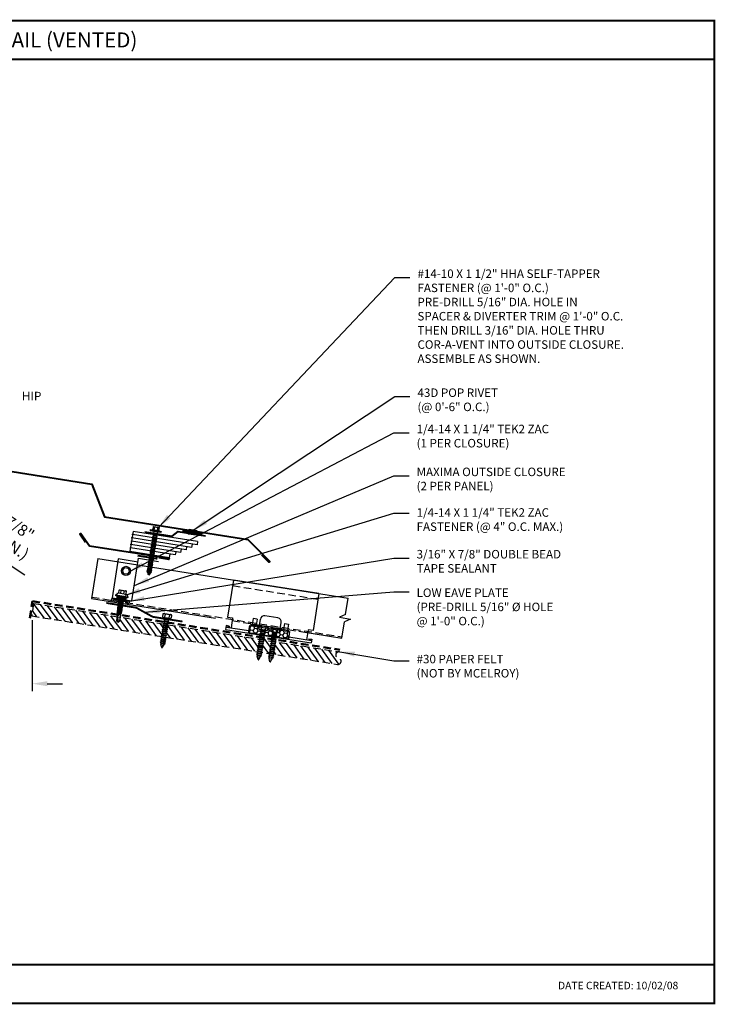
# Model space of a CAD drawing. Extents: x -88520 to 67, y -24736 to 9961.
# Drawn here: x 32 to 67, y 25 to 74 of the extents above; entities that cross this region are included whole.
import ezdxf
from ezdxf.enums import TextEntityAlignment as Align

# ---------------------------------------------------------------- set-up
doc = ezdxf.new("R2010")
doc.units = 0
doc.header["$LTSCALE"] = 1.5
doc.header["$MEASUREMENT"] = 0
doc.linetypes.add('CENTER', pattern=[2, 1.25, -0.25, 0.25, -0.25])
doc.linetypes.add('HIDDEN', pattern=[0.375, 0.25, -0.125])
doc.layers.get('0').update_dxf_attribs({"linetype": 'CONTINUOUS'})
doc.layers.get('Defpoints').update_dxf_attribs({"linetype": 'CONTINUOUS'})
for name, color, linetype in [('ACCESSORIES', 30, 'CONTINUOUS'), ('DIM', 2, 'CONTINUOUS'), ('FASTENER', 1, 'CONTINUOUS'), ('NOTBYMCELROY', 8, 'HIDDEN'), ('OBJ', 4, 'CONTINUOUS'), ('SHEETING', 5, 'CONTINUOUS'), ('TEXT BY MCELROY', 3, 'CONTINUOUS'), ('TEXT NOT BY MCELROY', 1, 'CONTINUOUS'), ('TRIM', 3, 'CONTINUOUS'), ('TXT', 2, 'CONTINUOUS'), ('WEB BOR', 6, 'CONTINUOUS')]:
    doc.layers.add(name, color=color, linetype=linetype)
doc.styles.add('KEENAN', font='ARIBLK.TTF')
doc.styles.add('ROMANT', font='ROMANT')
doc.styles.get("Standard").update_dxf_attribs({"font": 'romans'})
doc.dimstyles.new('MCELROY1$0', dxfattribs={"dimtxt": 0.0938, "dimasz": 0.125, "dimexe": 0.0625, "dimexo": 0.0625, "dimgap": 0.0625, "dimtad": 1, "dimdec": 4, "dimzin": 3, "dimdsep": 46, "dimlunit": 4, "dimtxsty": 'Standard', "dimcen": 0, "dimclrd": 2, "dimclre": 2, "dimclrt": 1, "dimadec": 0, "dimazin": 0, "dimtfac": 1, "dimtdec": 0, "dimtofl": 0, "dimtmove": 0, "dimatfit": 3, "dimfxl": 1, "dimfrac": 2, "dimtolj": 1, "dimtzin": 0, "dimarcsym": 0})
doc.dimstyles.new('MCELROY1$7', dxfattribs={"dimtxt": 0.0938, "dimasz": 0.125, "dimexe": 0.0625, "dimexo": 0.0625, "dimgap": 0.0625, "dimtad": 0, "dimtih": 1, "dimtoh": 1, "dimdec": 0, "dimzin": 3, "dimdsep": 46, "dimlunit": 4, "dimtxsty": 'Standard', "dimcen": 0, "dimclrd": 2, "dimclre": 2, "dimclrt": 1, "dimadec": 0, "dimazin": 0, "dimtfac": 1, "dimtdec": 0, "dimtofl": 0, "dimtmove": 0, "dimatfit": 3, "dimfxl": 1, "dimfrac": 2, "dimtolj": 1, "dimtzin": 0, "dimarcsym": 0})

# ---------------------------------------------------------------- blocks, each defined once
blk = doc.blocks.new('*D69')
at = {"layer": 'Defpoints', "color": 0}
for p in [(31.033, 44.711), (33.019, 44.711), (31.033, 41.187)]:
    blk.add_point(p, dxfattribs=at)
at = {"layer": 'DIM', "color": 2, "lineweight": -2}
for p, q in [((31.033, 44.336), (31.033, 40.812)), ((33.019, 44.336), (33.019, 40.812)), ((30.283, 41.187), (26.526, 41.187)), ((33.769, 41.187), (34.519, 41.187))]:
    blk.add_line(p, q, dxfattribs=at)
at = {"layer": 'DIM', "color": 2}
for points in [[(30.283, 41.312), (30.283, 41.062), (31.033, 41.187)], [(33.769, 41.312), (33.769, 41.062), (33.019, 41.187)]]:
    blk.add_solid(points, dxfattribs=at)
at = {"layer": 'DIM', "color": 1, "insert": (28.027, 42.513), "char_height": 0.5628, "attachment_point": 5}
blk.add_mtext('\\A1;2"\\P(MIN.)', dxfattribs=at)
blk = doc.blocks.new('*D70')
at = {"layer": 'Defpoints', "color": 0}
for p in [(27.448, 49.427), (28.907, 49.077), (28.622, 48.648)]:
    blk.add_point(p, dxfattribs=at)
at = {"layer": 'DIM', "color": 2, "lineweight": -2}
for p, q in [((27.108, 50.272), (26.484, 50.687)), ((27.656, 49.74), (27.941, 50.169)), ((28.83, 48.96), (29.115, 49.39)), ((29.532, 48.662), (32.657, 46.587))]:
    blk.add_line(p, q, dxfattribs=at)
at = {"layer": 'DIM', "color": 2}
for points in [[(27.178, 50.376), (27.039, 50.168), (27.733, 49.857)], [(29.601, 48.767), (29.463, 48.558), (28.907, 49.077)]]:
    blk.add_solid(points, dxfattribs=at)
at = {"layer": 'DIM', "color": 1, "insert": (32.141, 48.522), "char_height": 0.5628, "attachment_point": 5, "rotation": 326.4146}
blk.add_mtext('\\A1;7/8"\\P(MIN.)', dxfattribs=at)
blk = doc.blocks.new('Rivet')
at = {"layer": 'FASTENER'}
for p, q in [((-0.084, 0), (-0.084, -0.166)), ((0, -0.166), (0, 0))]:
    blk.add_line(p, q, dxfattribs=at)
at = {"layer": 'FASTENER', "linetype": 'Continuous'}
for points in [[(-0.25, 0.019, -0.418246), (-0.241, 0.028), (0.157, 0.028, -0.418246), (0.166, 0.019), (0.166, 0.009, -0.414214), (0.157, 0), (-0.241, 0, -0.414214), (-0.25, 0.009)], [(-0.25, -0.185, 0.418246), (-0.241, -0.194), (0.157, -0.194, 0.418246), (0.166, -0.185), (0.166, -0.175, 0.414214), (0.157, -0.166), (-0.241, -0.166, 0.414214), (-0.25, -0.175)]]:
    blk.add_lwpolyline(points, format="xyb", close=True, dxfattribs=at)
blk = doc.blocks.new('TEST')
at = {"layer": 'FASTENER', "linetype": 'Continuous'}
for p, q in [((0.309, 2.466), (-0.253, 2.466)), ((-0.253, 2.466), (-0.253, 2.435)), ((-0.16, 2.482), (-0.16, 2.466)), ((-0.128, 2.482), (-0.16, 2.482)), ((0.184, 2.638), (-0.128, 2.638)), ((-0.128, 2.482), (-0.128, 2.638)), ((0.184, 2.482), (-0.128, 2.482)), ((-0.054, 2.628), (-0.073, 2.628)), ((-0.066, 2.482), (-0.073, 2.628)), ((-0.066, 2.482), (-0.054, 2.628)), ((0.132, 2.628), (0.11, 2.628)), ((0.122, 2.482), (0.11, 2.628)), ((0.122, 2.482), (0.129, 2.628)), ((0.184, 2.638), (0.184, 2.482)), ((0.215, 2.482), (0.184, 2.482)), ((0.215, 2.466), (0.215, 2.482)), ((0.309, 2.466), (0.309, 2.435)), ((0.028, 2.435), (-0.253, 2.435)), ((-0.238, 2.425), (-0.238, 2.414)), ((-0.228, 2.404), (0.028, 2.404)), ((0.145, 2.309), (-0.089, 2.264)), ((-0.089, 2.264), (-0.07, 2.273)), ((-0.089, 2.264), (-0.07, 2.263)), ((0.145, 2.231), (-0.089, 2.186)), ((-0.089, 2.186), (-0.07, 2.195)), ((-0.089, 2.186), (-0.07, 2.185)), ((0.145, 2.153), (-0.089, 2.108)), ((-0.089, 2.108), (-0.07, 2.117)), ((-0.089, 2.108), (-0.07, 2.107)), ((0.145, 2.075), (-0.089, 2.03)), ((-0.089, 2.03), (-0.07, 2.039)), ((-0.089, 2.03), (-0.07, 2.028)), ((0.145, 1.996), (-0.089, 1.951)), ((-0.089, 1.951), (-0.07, 1.961)), ((-0.07, 0.408), (-0.07, 2.404)), ((-0.07, 2.273), (0.125, 2.31)), ((0.125, 2.301), (-0.07, 2.263)), ((-0.07, 2.195), (0.125, 2.232)), ((0.125, 2.223), (-0.07, 2.185)), ((-0.07, 2.117), (0.125, 2.154)), ((0.125, 2.144), (-0.07, 2.107)), ((-0.07, 2.039), (0.125, 2.076)), ((0.125, 2.066), (-0.07, 2.028)), ((-0.07, 1.961), (0.125, 1.998)), ((0.125, 1.988), (-0.07, 1.95)), ((0.028, 2.404), (0.028, 2.435)), ((0.309, 2.435), (0.028, 2.435)), ((0.028, 2.435), (0.028, 2.404)), ((0.028, 2.435), (0.028, 2.435)), ((0.028, 2.435), (0.028, 2.435)), ((0.028, 2.404), (0.283, 2.404)), ((0.125, 2.404), (0.125, 0.401)), ((0.145, 2.309), (0.125, 2.31)), ((0.145, 2.309), (0.125, 2.301)), ((0.145, 2.231), (0.125, 2.232)), ((0.145, 2.231), (0.125, 2.223)), ((0.145, 2.153), (0.125, 2.154)), ((0.145, 2.153), (0.125, 2.144)), ((0.145, 2.075), (0.125, 2.076)), ((0.145, 2.075), (0.125, 2.066)), ((0.145, 1.996), (0.125, 1.998)), ((0.145, 1.996), (0.125, 1.988)), ((0.284, 2.404), (0.266, 2.404)), ((0.27, 2.435), (0.284, 2.435)), ((0.27, 2.435), (0.27, 2.435)), ((0.286, 2.404), (0.27, 2.404)), ((0.283, 2.435), (0.286, 2.435)), ((0.293, 2.414), (0.293, 2.425)), ((-0.089, 1.951), (-0.07, 1.95)), ((0.145, 1.918), (-0.089, 1.873)), ((-0.089, 1.873), (-0.07, 1.883)), ((-0.089, 1.873), (-0.07, 1.872)), ((0.145, 1.84), (-0.089, 1.795)), ((-0.089, 1.795), (-0.07, 1.804)), ((-0.089, 1.795), (-0.07, 1.794)), ((0.145, 1.762), (-0.089, 1.717)), ((-0.089, 1.717), (-0.07, 1.726)), ((-0.089, 1.717), (-0.07, 1.716)), ((0.145, 1.684), (-0.089, 1.639)), ((-0.089, 1.639), (-0.07, 1.648)), ((-0.089, 1.639), (-0.07, 1.638)), ((0.145, 1.606), (-0.089, 1.561)), ((-0.089, 1.561), (-0.07, 1.57)), ((-0.089, 1.561), (-0.07, 1.56)), ((0.145, 1.528), (-0.089, 1.483)), ((-0.089, 1.483), (-0.07, 1.492)), ((-0.089, 1.483), (-0.07, 1.482)), ((-0.07, 1.883), (0.125, 1.92)), ((0.125, 1.91), (-0.07, 1.872)), ((-0.07, 1.804), (0.125, 1.842)), ((0.125, 1.832), (-0.07, 1.794)), ((-0.07, 1.726), (0.125, 1.763)), ((0.125, 1.754), (-0.07, 1.716)), ((-0.07, 1.648), (0.125, 1.685)), ((0.125, 1.676), (-0.07, 1.638)), ((-0.07, 1.57), (0.125, 1.607)), ((0.125, 1.598), (-0.07, 1.56)), ((-0.07, 1.492), (0.125, 1.529)), ((0.125, 1.519), (-0.07, 1.482)), ((0.145, 1.918), (0.125, 1.92)), ((0.145, 1.918), (0.125, 1.91)), ((0.145, 1.84), (0.125, 1.842)), ((0.145, 1.84), (0.125, 1.832)), ((0.145, 1.762), (0.125, 1.763)), ((0.145, 1.762), (0.125, 1.754)), ((0.145, 1.684), (0.125, 1.685)), ((0.145, 1.684), (0.125, 1.676)), ((0.145, 1.606), (0.125, 1.607)), ((0.145, 1.606), (0.125, 1.598)), ((0.145, 1.528), (0.125, 1.529)), ((0.145, 1.528), (0.125, 1.519)), ((0.145, 1.45), (-0.089, 1.405)), ((-0.089, 1.405), (-0.07, 1.414)), ((-0.089, 1.405), (-0.07, 1.403)), ((0.145, 1.371), (-0.089, 1.326)), ((-0.089, 1.326), (-0.07, 1.336)), ((-0.089, 1.326), (-0.07, 1.325)), ((0.145, 1.293), (-0.089, 1.248)), ((-0.089, 1.248), (-0.07, 1.258)), ((-0.089, 1.248), (-0.07, 1.247)), ((0.145, 1.215), (-0.089, 1.17)), ((-0.089, 1.17), (-0.07, 1.179)), ((-0.089, 1.17), (-0.07, 1.169)), ((0.145, 1.137), (-0.089, 1.092)), ((-0.089, 1.092), (-0.07, 1.101)), ((-0.089, 1.092), (-0.07, 1.091)), ((0.145, 1.059), (-0.089, 1.014)), ((-0.089, 1.014), (-0.07, 1.023)), ((-0.089, 1.014), (-0.07, 1.013)), ((0.145, 0.981), (-0.089, 0.936)), ((-0.07, 1.414), (0.125, 1.451)), ((0.125, 1.441), (-0.07, 1.403)), ((-0.07, 1.336), (0.125, 1.373)), ((0.125, 1.363), (-0.07, 1.325)), ((-0.07, 1.258), (0.125, 1.295)), ((0.125, 1.285), (-0.07, 1.247)), ((-0.07, 1.179), (0.125, 1.217)), ((0.125, 1.207), (-0.07, 1.169)), ((-0.07, 1.101), (0.125, 1.138)), ((0.125, 1.129), (-0.07, 1.091)), ((-0.07, 1.023), (0.125, 1.06)), ((0.125, 1.051), (-0.07, 1.013)), ((-0.07, 0.945), (0.125, 0.982)), ((0.145, 1.45), (0.125, 1.451)), ((0.145, 1.45), (0.125, 1.441)), ((0.145, 1.371), (0.125, 1.373)), ((0.145, 1.371), (0.125, 1.363)), ((0.145, 1.293), (0.125, 1.295)), ((0.145, 1.293), (0.125, 1.285)), ((0.145, 1.215), (0.125, 1.217)), ((0.145, 1.215), (0.125, 1.207)), ((0.145, 1.137), (0.125, 1.138)), ((0.145, 1.137), (0.125, 1.129)), ((0.145, 1.059), (0.125, 1.06)), ((0.145, 1.059), (0.125, 1.051)), ((0.145, 0.981), (0.125, 0.982)), ((0.145, 0.981), (0.125, 0.973)), ((-0.089, 0.936), (-0.07, 0.945)), ((-0.089, 0.936), (-0.07, 0.935)), ((0.145, 0.903), (-0.089, 0.858)), ((-0.089, 0.858), (-0.07, 0.867)), ((-0.089, 0.858), (-0.07, 0.857)), ((0.145, 0.825), (-0.089, 0.78)), ((-0.089, 0.78), (-0.07, 0.789)), ((-0.089, 0.78), (-0.07, 0.778)), ((0.145, 0.746), (-0.089, 0.701)), ((-0.089, 0.701), (-0.07, 0.711)), ((-0.089, 0.701), (-0.07, 0.7)), ((0.145, 0.668), (-0.089, 0.623)), ((-0.089, 0.623), (-0.07, 0.633)), ((-0.089, 0.623), (-0.07, 0.622)), ((0.145, 0.59), (-0.089, 0.545)), ((-0.089, 0.545), (-0.07, 0.554)), ((-0.089, 0.545), (-0.07, 0.544)), ((0.145, 0.512), (-0.089, 0.467)), ((0.125, 0.973), (-0.07, 0.935)), ((-0.07, 0.867), (0.125, 0.904)), ((0.125, 0.894), (-0.07, 0.857)), ((-0.07, 0.789), (0.125, 0.826)), ((0.125, 0.816), (-0.07, 0.778)), ((-0.07, 0.711), (0.125, 0.748)), ((0.125, 0.738), (-0.07, 0.7)), ((-0.07, 0.633), (0.125, 0.67)), ((0.125, 0.66), (-0.07, 0.622)), ((-0.07, 0.554), (0.125, 0.592)), ((0.125, 0.582), (-0.07, 0.544)), ((-0.07, 0.476), (0.125, 0.513)), ((0.125, 0.504), (-0.07, 0.466)), ((0.145, 0.903), (0.125, 0.904)), ((0.145, 0.903), (0.125, 0.894)), ((0.145, 0.825), (0.125, 0.826)), ((0.145, 0.825), (0.125, 0.816)), ((0.145, 0.746), (0.125, 0.748)), ((0.145, 0.746), (0.125, 0.738)), ((0.145, 0.668), (0.125, 0.67)), ((0.145, 0.668), (0.125, 0.66)), ((0.145, 0.59), (0.125, 0.592)), ((0.145, 0.59), (0.125, 0.582)), ((0.145, 0.512), (0.125, 0.513)), ((0.145, 0.512), (0.125, 0.504)), ((-0.089, 0.467), (-0.07, 0.476)), ((-0.089, 0.467), (-0.07, 0.466)), ((0.145, 0.434), (-0.089, 0.389)), ((-0.089, 0.389), (-0.07, 0.398)), ((-0.089, 0.389), (-0.07, 0.388)), ((-0.07, 0.398), (0.125, 0.435)), ((0.125, 0.426), (-0.07, 0.388)), ((-0.07, 0.408), (0.019, 0.216)), ((0.117, 0.35), (-0.052, 0.318)), ((-0.052, 0.318), (-0.032, 0.327)), ((-0.052, 0.318), (-0.032, 0.317)), ((-0.032, 0.327), (0.097, 0.352)), ((0.097, 0.342), (-0.032, 0.317)), ((0.001, 0.255), (0.046, 0.264)), ((0.02, 0.25), (0.001, 0.255)), ((0.013, 0.252), (0.066, 0.263)), ((0.019, 0.216), (0.125, 0.401)), ((0.02, 0.25), (0.046, 0.254)), ((0.066, 0.263), (0.046, 0.264)), ((0.066, 0.263), (0.046, 0.254)), ((0.117, 0.35), (0.097, 0.352)), ((0.117, 0.35), (0.097, 0.342)), ((0.145, 0.434), (0.125, 0.435)), ((0.145, 0.434), (0.125, 0.426))]:
    blk.add_line(p, q, dxfattribs=at)
for centre, radius, start, end in [((-0.163, 2.19), 0.447, 77.4143, 85.3446), ((0.028, 2.2), 0.436, 77.5955, 102.3683), ((0.219, 2.19), 0.447, 94.6554, 102.5857), ((-0.228, 2.425), 0.01, 90.0041, 179.9957), ((-0.228, 2.414), 0.01, 180.0041, 269.9959), ((0.283, 2.425), 0.01, 0.0044, 90.7877), ((0.283, 2.414), 0.01, 270.0041, 359.9959)]:
    blk.add_arc(centre, radius, start, end, dxfattribs=at)
blk = doc.blocks.new('#14-10 HHA SELF TAPPING 1.5 INCH')
at = {"layer": 'FASTENER'}
for p, q in [((-1.69, 0.187), (-1.678, 0.209)), ((-1.69, -0.187), (-1.69, 0.187)), ((-1.673, 0.217), (-1.517, 0.217)), ((-1.673, 0.108), (-1.517, 0.108)), ((-1.5, 0.187), (-1.512, 0.209)), ((-1.5, -0.187), (-1.5, 0.187)), ((-1.5, 0.022), (-1.469, -0.093)), ((-1.48, 0.092), (-1.459, 0.092)), ((-1.439, 0.127), (-1.459, 0.092)), ((-1.459, 0.092), (-1.409, -0.093)), ((-1.439, 0.127), (-1.389, -0.127)), ((-1.439, 0.127), (-1.419, 0.092)), ((-1.419, 0.092), (-1.369, -0.093)), ((-1.419, 0.092), (-1.359, 0.092)), ((-1.339, 0.127), (-1.359, 0.092)), ((-1.359, 0.092), (-1.309, -0.093)), ((-1.339, 0.127), (-1.319, 0.092)), ((-1.339, 0.127), (-1.289, -0.127)), ((-1.319, 0.092), (-1.269, -0.093)), ((-1.319, 0.092), (-1.259, 0.092)), ((-1.239, 0.127), (-1.259, 0.092)), ((-1.259, 0.092), (-1.209, -0.093)), ((-1.239, 0.127), (-1.189, -0.127)), ((-1.239, 0.127), (-1.219, 0.092)), ((-1.219, 0.092), (-1.159, 0.092)), ((-1.219, 0.092), (-1.169, -0.093)), ((-1.139, 0.127), (-1.159, 0.092)), ((-1.159, 0.092), (-1.109, -0.093)), ((-1.139, 0.127), (-1.089, -0.127)), ((-1.139, 0.127), (-1.119, 0.092)), ((-1.119, 0.092), (-1.059, 0.092)), ((-1.119, 0.092), (-1.069, -0.093)), ((-1.039, 0.127), (-1.059, 0.092)), ((-1.059, 0.092), (-1.009, -0.093)), ((-1.039, 0.127), (-0.989, -0.127)), ((-1.039, 0.127), (-1.019, 0.092)), ((-1.019, 0.092), (-0.959, 0.092)), ((-1.019, 0.092), (-0.969, -0.093)), ((-0.939, 0.127), (-0.959, 0.092)), ((-0.959, 0.092), (-0.909, -0.093)), ((-0.939, 0.127), (-0.889, -0.127)), ((-0.939, 0.127), (-0.919, 0.092)), ((-0.919, 0.092), (-0.859, 0.092)), ((-0.919, 0.092), (-0.869, -0.093)), ((-0.839, 0.127), (-0.859, 0.092)), ((-0.859, 0.092), (-0.809, -0.093)), ((-0.839, 0.127), (-0.789, -0.127)), ((-0.839, 0.127), (-0.819, 0.092)), ((-0.819, 0.092), (-0.749, 0.092)), ((-0.819, 0.092), (-0.769, -0.093)), ((-0.729, 0.127), (-0.749, 0.092)), ((-0.749, 0.092), (-0.699, -0.093)), ((-0.729, 0.127), (-0.679, -0.127)), ((-0.729, 0.127), (-0.709, 0.092)), ((-0.709, 0.092), (-0.659, -0.093)), ((-0.709, 0.092), (-0.649, 0.092)), ((-0.629, 0.127), (-0.649, 0.092)), ((-0.649, 0.092), (-0.599, -0.093)), ((-0.629, 0.127), (-0.579, -0.127)), ((-0.629, 0.127), (-0.609, 0.092)), ((-0.609, 0.092), (-0.559, -0.093)), ((-0.609, 0.092), (-0.539, 0.092)), ((-0.519, 0.127), (-0.539, 0.092)), ((-0.539, 0.092), (-0.489, -0.093)), ((-0.519, 0.127), (-0.469, -0.127)), ((-0.519, 0.127), (-0.499, 0.092)), ((-0.499, 0.092), (-0.439, 0.092)), ((-0.499, 0.092), (-0.449, -0.093)), ((-0.419, 0.127), (-0.439, 0.092)), ((-0.439, 0.092), (-0.389, -0.093)), ((-0.419, 0.127), (-0.369, -0.127)), ((-0.419, 0.127), (-0.399, 0.092)), ((-0.399, 0.092), (-0.349, -0.093)), ((-0.399, 0.092), (-0.339, 0.092)), ((-0.319, 0.127), (-0.339, 0.092)), ((-0.339, 0.092), (-0.289, -0.093)), ((-0.319, 0.127), (-0.299, 0.092)), ((-0.319, 0.127), (-0.269, -0.127)), ((-0.299, 0.092), (-0.239, 0.092)), ((-0.299, 0.092), (-0.249, -0.093)), ((-0.219, 0.127), (-0.239, 0.092)), ((-0.239, 0.092), (-0.18, -0.084)), ((-0.219, 0.127), (-0.199, 0.092)), ((-0.219, 0.127), (-0.169, -0.103)), ((-0.124, 0.062), (-0.199, 0.092)), ((-0.199, 0.092), (-0.152, -0.073)), ((-0.119, 0.071), (-0.124, 0.062)), ((-0.124, 0.062), (-0.094, 0)), ((-0.119, 0.071), (-0.094, 0)), ((-0.119, 0.071), (-0.11, 0.056)), ((-0.009, 0.014), (-0.11, 0.056)), ((-0.094, 0), (-0.11, 0.056)), ((-1.69, -0.187), (-1.678, -0.209)), ((-1.673, -0.108), (-1.517, -0.108)), ((-1.673, -0.217), (-1.517, -0.217)), ((-1.5, -0.187), (-1.512, -0.209)), ((-1.5, -0.071), (-1.489, -0.127)), ((-1.489, -0.127), (-1.5, -0.108)), ((-1.489, -0.127), (-1.469, -0.093)), ((-1.469, -0.093), (-1.409, -0.093)), ((-1.389, -0.127), (-1.409, -0.093)), ((-1.389, -0.127), (-1.369, -0.093)), ((-1.369, -0.093), (-1.309, -0.093)), ((-1.289, -0.127), (-1.309, -0.093)), ((-1.289, -0.127), (-1.269, -0.093)), ((-1.269, -0.093), (-1.209, -0.093)), ((-1.189, -0.127), (-1.209, -0.093)), ((-1.189, -0.127), (-1.169, -0.093)), ((-1.169, -0.093), (-1.109, -0.093)), ((-1.089, -0.127), (-1.109, -0.093)), ((-1.089, -0.127), (-1.069, -0.093)), ((-1.069, -0.093), (-1.009, -0.093)), ((-0.989, -0.127), (-1.009, -0.093)), ((-0.989, -0.127), (-0.969, -0.093)), ((-0.969, -0.093), (-0.909, -0.093)), ((-0.889, -0.127), (-0.909, -0.093)), ((-0.889, -0.127), (-0.869, -0.093)), ((-0.869, -0.093), (-0.809, -0.093)), ((-0.789, -0.127), (-0.809, -0.093)), ((-0.789, -0.127), (-0.769, -0.093)), ((-0.769, -0.093), (-0.699, -0.093)), ((-0.679, -0.127), (-0.699, -0.093)), ((-0.679, -0.127), (-0.659, -0.093)), ((-0.659, -0.093), (-0.599, -0.093)), ((-0.579, -0.127), (-0.599, -0.093)), ((-0.579, -0.127), (-0.559, -0.093)), ((-0.559, -0.093), (-0.489, -0.093)), ((-0.469, -0.127), (-0.489, -0.093)), ((-0.469, -0.127), (-0.449, -0.093)), ((-0.449, -0.093), (-0.389, -0.093)), ((-0.369, -0.127), (-0.389, -0.093)), ((-0.369, -0.127), (-0.349, -0.093)), ((-0.349, -0.093), (-0.289, -0.093)), ((-0.269, -0.127), (-0.289, -0.093)), ((-0.269, -0.127), (-0.249, -0.093)), ((-0.249, -0.093), (-0.217, -0.093)), ((-0.18, -0.084), (-0.183, -0.086)), ((-0.169, -0.103), (-0.18, -0.084)), ((-0.169, -0.103), (-0.152, -0.073)), ((-0.009, -0.014), (-0.152, -0.073))]:
    blk.add_line(p, q, dxfattribs=at)
for centre, radius, start, end in [((-1.594, 0.162), 0.0958, 145.6158, 214.3842), ((-1.332, 0), 0.358, 162.412, 197.588), ((-1.596, 0.162), 0.0958, 325.6158, 34.3842), ((-1.858, 0), 0.358, 342.412, 17.588), ((-1.48, 0.112), 0.0199, 179.7799, 270.0911), ((-0.015, 0), 0.015, 292.5, 67.5), ((-1.594, -0.162), 0.0958, 145.6158, 214.3842), ((-1.596, -0.162), 0.0958, 325.6158, 34.3842), ((-0.217, -0.003), 0.09, 270, 292.5)]:
    blk.add_arc(centre, radius, start, end, dxfattribs=at)
at = {"layer": 'FASTENER', "color": 0, "linetype": 'ByBlock'}
for p in [(-1.69, 0.187), (-1.5, 0.187), (-1.5, 0.187), (-0.31, 0)]:
    blk.add_point(p, dxfattribs=at)
blk = doc.blocks.new('14 X 1.25 TEK2 ZAC')
at = {"layer": 'DIM', "color": 1, "linetype": 'ByBlock'}
blk.add_point((0.737, 0.662), dxfattribs=at)
at = {"layer": 'OBJ', "color": 1}
for p, q in [((0.882, 0.996), (0.751, 0.996)), ((0.751, 0.996), (0.751, 0.996)), ((0.882, 0.996), (0.882, 0.996)), ((0.892, 1.059), (0.892, 1.059)), ((0.892, 1.006), (0.892, 1.006)), ((0.905, 1.078), (0.905, 1.078)), ((1.052, 1.116), (1.012, 1.117)), ((1.052, 1.116), (1.052, 1.116)), ((1.062, 0.528), (1.062, 1.106)), ((1.062, 1.106), (1.062, 1.106)), ((0.751, 0.907), (0.751, 0.907)), ((0.751, 0.907), (0.892, 0.907)), ((0.892, 0.728), (0.751, 0.728)), ((0.751, 0.728), (0.751, 0.728)), ((0.751, 0.638), (0.751, 0.638)), ((0.751, 0.638), (0.882, 0.638)), ((0.882, 0.638), (0.882, 0.638)), ((0.892, 0.628), (0.892, 0.628)), ((1.012, 0.517), (1.052, 0.518)), ((1.052, 0.518), (1.052, 0.518)), ((1.062, 0.528), (1.062, 0.528)), ((1.173, 0.913), (1.142, 0.913)), ((1.153, 0.694), (1.142, 0.77)), ((1.142, 0.713), (1.153, 0.694)), ((1.153, 0.694), (1.168, 0.721)), ((1.168, 0.721), (1.209, 0.721)), ((1.168, 0.721), (1.168, 0.721)), ((1.188, 0.94), (1.173, 0.913)), ((1.224, 0.694), (1.188, 0.94)), ((1.188, 0.94), (1.204, 0.913)), ((1.244, 0.913), (1.204, 0.913)), ((1.209, 0.721), (1.224, 0.694)), ((1.224, 0.694), (1.24, 0.721)), ((1.24, 0.721), (1.24, 0.721)), ((1.24, 0.721), (1.28, 0.721)), ((1.26, 0.94), (1.244, 0.913)), ((1.296, 0.694), (1.26, 0.94)), ((1.26, 0.94), (1.275, 0.913)), ((1.275, 0.913), (1.316, 0.913)), ((1.316, 0.913), (1.275, 0.913)), ((1.28, 0.721), (1.296, 0.694)), ((1.296, 0.694), (1.311, 0.721)), ((1.311, 0.721), (1.311, 0.721)), ((1.311, 0.721), (1.351, 0.721)), ((1.311, 0.721), (1.351, 0.721)), ((1.331, 0.94), (1.316, 0.913)), ((1.316, 0.913), (1.351, 0.721)), ((1.331, 0.94), (1.347, 0.913)), ((1.367, 0.694), (1.331, 0.94)), ((1.347, 0.913), (1.347, 0.913)), ((1.347, 0.913), (1.387, 0.913)), ((1.387, 0.913), (1.347, 0.913)), ((1.351, 0.721), (1.367, 0.694)), ((1.367, 0.694), (1.383, 0.721)), ((1.383, 0.721), (1.383, 0.721)), ((1.383, 0.721), (1.423, 0.721)), ((1.383, 0.721), (1.423, 0.721)), ((1.387, 0.913), (1.403, 0.94)), ((1.403, 0.94), (1.418, 0.913)), ((1.418, 0.913), (1.418, 0.913)), ((1.418, 0.913), (1.458, 0.913)), ((1.458, 0.913), (1.418, 0.913)), ((1.423, 0.721), (1.438, 0.694)), ((1.438, 0.694), (1.454, 0.721)), ((1.454, 0.721), (1.454, 0.721)), ((1.454, 0.721), (1.494, 0.721)), ((1.454, 0.721), (1.494, 0.721)), ((1.458, 0.913), (1.474, 0.94)), ((1.458, 0.913), (1.458, 0.913)), ((1.474, 0.94), (1.49, 0.913)), ((1.53, 0.913), (1.49, 0.913)), ((1.494, 0.721), (1.51, 0.694)), ((1.51, 0.694), (1.525, 0.721)), ((1.525, 0.721), (1.566, 0.721)), ((1.545, 0.94), (1.53, 0.913)), ((1.581, 0.694), (1.545, 0.94)), ((1.545, 0.94), (1.561, 0.913)), ((1.561, 0.913), (1.601, 0.913)), ((1.566, 0.721), (1.581, 0.694)), ((1.581, 0.694), (1.597, 0.721)), ((1.597, 0.721), (1.597, 0.721)), ((1.597, 0.721), (1.637, 0.721)), ((1.617, 0.94), (1.601, 0.913)), ((1.601, 0.913), (1.637, 0.721)), ((1.617, 0.94), (1.632, 0.913)), ((1.653, 0.694), (1.617, 0.94)), ((1.632, 0.913), (1.632, 0.913)), ((1.632, 0.913), (1.673, 0.913)), ((1.637, 0.721), (1.653, 0.694)), ((1.653, 0.694), (1.668, 0.721)), ((1.668, 0.721), (1.668, 0.721)), ((1.668, 0.721), (1.708, 0.721)), ((1.673, 0.913), (1.688, 0.94)), ((1.688, 0.94), (1.704, 0.913)), ((1.704, 0.913), (1.704, 0.913)), ((1.704, 0.913), (1.744, 0.913)), ((1.708, 0.721), (1.724, 0.694)), ((1.724, 0.694), (1.74, 0.721)), ((1.74, 0.721), (1.74, 0.721)), ((1.74, 0.721), (1.78, 0.721)), ((1.744, 0.913), (1.76, 0.94)), ((1.744, 0.913), (1.744, 0.913)), ((1.76, 0.94), (1.775, 0.913)), ((1.775, 0.913), (1.815, 0.913)), ((1.78, 0.721), (1.795, 0.694)), ((1.795, 0.694), (1.811, 0.721)), ((1.811, 0.721), (1.848, 0.721)), ((1.815, 0.913), (1.831, 0.94)), ((1.831, 0.94), (1.847, 0.913)), ((1.847, 0.913), (1.848, 0.913)), ((1.848, 0.913), (1.887, 0.903)), ((1.848, 0.721), (1.851, 0.722)), ((1.851, 0.722), (1.851, 0.722)), ((1.851, 0.722), (1.867, 0.695)), ((1.867, 0.695), (1.888, 0.732)), ((1.887, 0.903), (1.902, 0.93)), ((1.888, 0.732), (1.926, 0.742)), ((1.902, 0.93), (1.924, 0.893)), ((1.924, 0.893), (1.924, 0.893)), ((1.924, 0.893), (1.927, 0.892)), ((1.926, 0.742), (1.938, 0.721)), ((1.927, 0.892), (1.965, 0.892)), ((1.965, 0.892), (1.974, 0.907)), ((1.992, 0.817), (1.965, 0.892)), ((1.974, 0.907), (1.983, 0.892)), ((1.983, 0.892), (1.992, 0.817)), ((1.983, 0.892), (2.276, 0.892)), ((2.276, 0.892), (2.329, 0.817)), ((2.329, 0.817), (2.276, 0.742)), ((2.276, 0.742), (2.276, 0.742)), ((2.329, 0.817), (2.329, 0.817))]:
    blk.add_line(p, q, dxfattribs=at)
for points in [[(0.747, 0.99), (0.737, 0.972), (0.737, 0.662), (0.737, 0.662), (0.747, 0.644)], [(0.892, 1.006), (0.892, 0.628)], [(1.012, 1.117), (1.012, 0.517)], [(1.062, 1.056), (1.142, 1.056), (1.142, 1.056), (1.142, 0.578), (1.142, 0.578), (1.062, 0.578)], [(1.07, 1.056), (1.07, 0.578)], [(1.078, 1.056), (1.078, 0.578)], [(1.086, 1.056), (1.086, 0.578)], [(1.094, 1.056), (1.094, 0.578)], [(1.102, 1.056), (1.102, 0.578)], [(1.11, 1.056), (1.11, 0.578)], [(1.118, 1.056), (1.118, 0.578)], [(1.126, 1.056), (1.126, 0.578)], [(1.134, 1.056), (1.134, 0.578)], [(1.142, 0.864), (1.168, 0.721)], [(1.173, 0.913), (1.209, 0.721)], [(1.204, 0.913), (1.24, 0.721)], [(1.244, 0.913), (1.28, 0.721)], [(1.275, 0.913), (1.311, 0.721)], [(1.347, 0.913), (1.383, 0.721)], [(1.387, 0.913), (1.423, 0.721)], [(1.403, 0.94), (1.438, 0.694)], [(1.418, 0.913), (1.454, 0.721)], [(1.458, 0.913), (1.494, 0.721)], [(1.474, 0.94), (1.51, 0.694)], [(1.49, 0.913), (1.525, 0.721)], [(1.53, 0.913), (1.566, 0.721)], [(1.561, 0.913), (1.597, 0.721)], [(1.632, 0.913), (1.668, 0.721)], [(1.673, 0.913), (1.708, 0.721)], [(1.688, 0.94), (1.724, 0.694)], [(1.704, 0.913), (1.74, 0.721)], [(1.744, 0.913), (1.78, 0.721)], [(1.76, 0.94), (1.795, 0.694)], [(1.775, 0.913), (1.811, 0.721)], [(1.815, 0.913), (1.851, 0.722)], [(1.831, 0.94), (1.867, 0.695)], [(1.847, 0.913), (1.888, 0.732)], [(1.887, 0.903), (1.926, 0.742)], [(1.902, 0.93), (1.938, 0.722), (1.95, 0.742), (2.276, 0.742)], [(1.924, 0.893), (1.95, 0.742)], [(1.974, 0.907), (1.992, 0.817)], [(2.168, 0.877), (2.262, 0.877), (2.275, 0.857)]]:
    blk.add_lwpolyline(points, dxfattribs=at)
blk.add_lwpolyline([(0.751, 0.907, 0.154701), (0.751, 0.728)], format="xyb", dxfattribs=at)
for centre, radius, start, end in [((0.816, 0.951), 0.0792, 145.6158, 214.3842), ((0.882, 1.006), 0.01, 270, 0), ((1.112, 0.888), 0.25, 113.6895, 151.8592), ((1.052, 1.106), 0.01, 0, 89), ((0.816, 0.683), 0.0792, 145.6158, 214.3842), ((0.882, 0.628), 0.01, 360, 90), ((1.112, 0.746), 0.25, 208.1408, 246.3105), ((1.052, 0.528), 0.01, 271, 0), ((2.313, 1.271), 0.455, 236.5453, 272.0456), ((2.329, 0.76), 0.0568, 90, 198.7569)]:
    blk.add_arc(centre, radius, start, end, dxfattribs=at)
blk = doc.blocks.new('COR-A-VENT')
at = {"layer": 'ACCESSORIES'}
for p, q in [((-1.391, 0.792), (1.819, 1.301)), ((-1.365, 0.628), (1.845, 1.136)), ((1.819, 1.301), (1.975, 0.313)), ((-1.391, 0.792), (-1.365, 0.628)), ((-1.118, 0.667), (-1.092, 0.502)), ((-1.092, 0.502), (1.871, 0.971)), ((-0.845, 0.541), (-0.819, 0.377)), ((-0.819, 0.377), (1.897, 0.807)), ((-0.546, 0.251), (1.923, 0.642)), ((-0.572, 0.416), (-0.546, 0.251)), ((-0.299, 0.29), (-0.273, 0.126)), ((-0.273, 0.126), (1.949, 0.477)), ((0, 0), (-0.026, 0.165)), ((1.975, 0.313), (0, 0))]:
    blk.add_line(p, q, dxfattribs=at)
for p in [(1.845, 1.136), (1.871, 0.971), (1.897, 0.807), (1.923, 0.642), (1.949, 0.477)]:
    blk.add_point(p, dxfattribs=at)

msp = doc.modelspace()

# ---------------------------------------------------------------- hatches: boundary and pattern name
at = {"layer": 'ACCESSORIES'}
msp.add_hatch(color=256, dxfattribs=at).paths.add_polyline_path([(37.053, 45.34696), (37.04339, 45.28629), (36.96151, 45.29926), (36.98142, 45.42498), (37.84565, 45.2881), (37.82574, 45.16238), (37.74386, 45.17535), (37.75347, 45.23602)])
h = msp.add_hatch(dxfattribs=at)
h.set_pattern_fill('HONEY', color=256, angle=9, style=0)
h.set_pattern_definition([(171, (77.95283, 20.91536), (-0.16825704, 0.13625186), [0.125, -0.25]), (51, (77.95283, 20.91536), (0.2021261, 0.07758894), [0.125, -0.25]), (111, (77.95283, 20.91536), (0.03386905, 0.2138408), [-0.25, 0.125])])
h.paths.add_polyline_path([(43.82534, 44.08351), (43.76668, 43.71313), (45.74206, 43.40026), (45.80072, 43.77064)])
at = {"layer": 'NOTBYMCELROY'}
h = msp.add_hatch(dxfattribs=at)
h.set_pattern_fill('ANSI31', color=256, scale=2, angle=9, style=0)
h.set_pattern_definition([(126, (64.05193, 0), (0.2022542, 0.1469463), [])])
h.paths.add_polyline_path([(45.02677, 42.85625), (45.06396, 42.87052), (45.033, 42.89559), (45.04241, 42.95501), (45.0796, 42.96929), (45.04864, 42.99436), (45.05962, 43.06366), (45.09681, 43.07794), (45.06585, 43.10301), (45.07526, 43.16243), (45.11245, 43.17671), (45.08149, 43.20178), (45.0909, 43.2612), (45.1072, 43.26745), (48.27951, 42.76501, 1), (48.23063, 42.45635, -1), (48.18174, 42.1477), (45.00087, 42.6515), (45.03111, 42.66311), (45.00015, 42.68818), (45.00956, 42.7476), (45.04675, 42.76188), (45.01579, 42.78695)])
h.paths.add_polyline_path([(44.44316, 42.99752), (44.45257, 43.05694), (44.48976, 43.07122), (44.4588, 43.09629), (44.46978, 43.16559), (44.50697, 43.17987), (44.47601, 43.20494), (44.48542, 43.26436), (44.52261, 43.27863), (44.49165, 43.30371), (44.50106, 43.36313), (44.53826, 43.3774), (44.5073, 43.40247), (44.51671, 43.4619), (44.52701, 43.46585), (44.926, 43.40266), (44.92224, 43.37887), (44.88504, 43.36459), (44.916, 43.33952), (44.90659, 43.2801), (44.8694, 43.26582), (44.90036, 43.24075), (44.89095, 43.18133), (44.85376, 43.16706), (44.88472, 43.14199), (44.87531, 43.08256), (44.83811, 43.06829), (44.86907, 43.04322), (44.8581, 42.97392), (44.82091, 42.95964), (44.85187, 42.93457), (44.84245, 42.87515), (44.80526, 42.86087), (44.83622, 42.8358), (44.82525, 42.7665), (44.78805, 42.75223), (44.81901, 42.72716), (44.81178, 42.68145), (44.40334, 42.74614), (44.40407, 42.75076), (44.44127, 42.76504), (44.41031, 42.79011), (44.41972, 42.84953), (44.45691, 42.86381), (44.42595, 42.88888), (44.43693, 42.95818), (44.47412, 42.97245)])
h.paths.add_polyline_path([(39.64291, 43.50012), (39.65216, 43.5585), (39.68935, 43.57277), (39.65839, 43.59784), (39.6678, 43.65726), (39.705, 43.67154), (39.67404, 43.69661), (39.68501, 43.76591), (39.7222, 43.78019), (39.69124, 43.80526), (39.70066, 43.86468), (39.73785, 43.87896), (39.70689, 43.90403), (39.7163, 43.96345), (39.75349, 43.97772), (39.72253, 44.00279), (39.73194, 44.06222), (39.76913, 44.07649), (39.73817, 44.10156), (39.74069, 44.11742), (44.31839, 43.39239), (44.31675, 43.38203), (44.27956, 43.36775), (44.31052, 43.34268), (44.30111, 43.28326), (44.26392, 43.26898), (44.29488, 43.24391), (44.28546, 43.18449), (44.24827, 43.17022), (44.27923, 43.14515), (44.26826, 43.07585), (44.23107, 43.06157), (44.26203, 43.0365), (44.25261, 42.97708), (44.21542, 42.9628), (44.24638, 42.93773), (44.23541, 42.86843), (44.19821, 42.85416), (44.22917, 42.82909), (44.22062, 42.77508)])
h.paths.add_polyline_path([(32.9951, 44.55303), (33.09287, 45.17033), (37.23357, 44.51451), (37.20147, 44.31182), (37.26714, 44.24701), (37.34963, 44.28835), (37.38173, 44.49105), (39.54788, 44.14796), (39.55704, 44.14054), (39.54763, 44.08112), (39.51044, 44.06684), (39.5414, 44.04177), (39.53199, 43.98235), (39.4948, 43.96807), (39.52576, 43.943), (39.51634, 43.88358), (39.47915, 43.86931), (39.51011, 43.84423), (39.5007, 43.78481), (39.46351, 43.77054), (39.49447, 43.74547), (39.48349, 43.67617), (39.4463, 43.66189), (39.47726, 43.63682), (39.46785, 43.5774), (39.43066, 43.56312), (39.46162, 43.53805), (39.46019, 43.52906)])

# ---------------------------------------------------------------- linework, layer by layer
at = {"layer": 'ACCESSORIES'}
for p, q in [((43.01668, 46.33169), (42.72572, 44.49461)), ((47.26374, 45.65902), (43.01668, 46.33169)), ((47.26374, 45.65902), (46.97278, 43.82195)), ((45.22466, 44.45097), (44.58266, 44.55266)), ((42.65862, 44.07097), (42.62873, 43.88225)), ((42.80121, 44.01241), (42.65306, 44.03587)), ((42.80677, 44.04751), (42.65862, 44.07097)), ((42.72572, 44.49461), (42.97264, 44.45551)), ((42.80677, 44.04751), (42.79565, 43.97731)), ((42.97264, 44.45551), (42.89442, 43.96166)), ((43.76668, 43.71313), (43.82534, 44.08351)), ((43.82534, 44.08351), (45.80072, 43.77064)), ((43.87404, 44.0758), (43.85691, 44.09027)), ((44.17804, 44.09221), (43.92382, 44.13248)), ((44.14268, 44.03706), (43.94041, 44.0691)), ((43.99605, 44.42503), (43.94908, 44.12847)), ((44.19359, 44.39375), (43.99605, 44.42503)), ((44.19359, 44.39375), (44.14662, 44.09719)), ((44.22864, 44.03139), (44.22833, 44.01968)), ((44.27939, 44.07616), (44.26941, 44.01318)), ((44.39666, 44.05759), (44.27939, 44.07616)), ((44.30408, 44.07225), (44.35384, 44.3864)), ((45.34115, 43.90799), (45.39091, 44.22215)), ((45.54558, 44.17961), (45.49861, 43.88305)), ((45.54558, 44.17961), (45.74312, 44.14833)), ((45.74312, 44.14833), (45.69615, 43.85177)), ((42.62873, 43.88225), (46.87579, 43.20958)), ((42.6475, 44.00077), (43.78334, 43.82087)), ((43.79273, 43.88013), (43.76457, 43.70235)), ((45.73995, 43.38948), (43.76457, 43.70235)), ((45.74206, 43.40026), (43.76668, 43.71313)), ((44.93992, 43.97154), (44.70531, 44.0087)), ((45.36584, 43.90408), (45.24857, 43.92266)), ((45.36584, 43.90408), (45.35587, 43.8411)), ((45.40028, 43.84582), (45.39695, 43.83459)), ((45.46719, 43.88803), (45.72141, 43.84776)), ((45.48378, 43.82465), (45.68604, 43.79262)), ((45.73995, 43.38948), (45.76811, 43.56726)), ((45.80072, 43.77064), (45.74206, 43.40026)), ((45.75124, 43.77848), (45.772, 43.78695)), ((46.72586, 43.86105), (46.64764, 43.36721)), ((46.97278, 43.82195), (46.72586, 43.86105)), ((45.75872, 43.508), (46.89456, 43.3281)), ((46.75753, 43.42177), (46.74641, 43.35157)), ((46.75197, 43.38667), (46.90012, 43.3632)), ((46.75753, 43.42177), (46.90568, 43.3983)), ((46.90568, 43.3983), (46.87579, 43.20958))]:
    msp.add_line(p, q, dxfattribs=at)
at = {"layer": 'ACCESSORIES', "linetype": 'HIDDEN'}
msp.add_line((42.97315, 46.05684), (47.22021, 45.38417), dxfattribs=at)
at = {"layer": 'ACCESSORIES', "const_width": 0.09375}
for points in [[(40.4821, 48.77937), (41.46979, 48.62293)], [(39.24024, 47.39145), (38.25256, 47.54789)], [(40.48715, 44.27236), (39.00562, 44.50701), (38.18566, 44.96152), (36.70413, 45.19617)]]:
    msp.add_lwpolyline(points, dxfattribs=at)
at = {"layer": 'ACCESSORIES'}
msp.add_lwpolyline([(38.27712, 47.22796), (37.28943, 47.3844), (36.98447, 45.45895), (37.97216, 45.30251), (38.30645, 47.41315), (39.29414, 47.25672)], dxfattribs=at)
msp.add_lwpolyline([(37.75347, 45.23602), (37.053, 45.34696), (37.04339, 45.28629), (36.96151, 45.29926), (36.98142, 45.42498), (37.84565, 45.2881), (37.82574, 45.16238), (37.74386, 45.17535)], close=True, dxfattribs=at)
for centre, radius, start, end in [((44.55137, 44.35512), 0.2, 81, 171), ((43.91443, 44.07321), 0.06, 81, 163.487928), ((43.93572, 44.03947), 0.03, 81, 110.028716), ((44.13798, 44.00743), 0.03, 51.971284, 81), ((44.16866, 44.03295), 0.06, 358.512072, 81), ((45.19337, 44.25344), 0.2, 351, 81), ((45.4578, 43.82877), 0.06, 81, 163.487928), ((45.47909, 43.79502), 0.03, 81, 110.028716), ((45.68135, 43.76299), 0.03, 51.971284, 81), ((45.71202, 43.7885), 0.06, 358.512072, 81)]:
    msp.add_arc(centre, radius, start, end, dxfattribs=at)
at = {"layer": 'FASTENER'}
msp.add_lwpolyline([(37.50267, 46.81417), (37.61434, 46.95206), (37.78959, 46.92431), (37.85318, 46.75866), (37.74151, 46.62076), (37.56626, 46.64852)], close=True, dxfattribs=at)
msp.add_circle((37.67792, 46.78641), 0.22897, dxfattribs=at)
at = {"layer": 'NOTBYMCELROY'}
for p, q in [((33.09287, 45.17033), (32.9951, 44.55303)), ((33.09287, 45.17033), (48.27951, 42.76501)), ((32.9951, 44.55303), (48.18174, 42.1477))]:
    msp.add_line(p, q, dxfattribs=at)
at = {"layer": 'NOTBYMCELROY', "lineweight": 50}
msp.add_lwpolyline([(32.90329, 44.44605), (33.03629, 45.2858), (48.29597, 42.86891)], dxfattribs=at)
at = {"layer": 'NOTBYMCELROY'}
for centre, start, end in [((48.25507, 42.61068), 81, 261), ((48.20618, 42.30203), 261, 81)]:
    msp.add_arc(centre, 0.15625, start, end, dxfattribs=at)
at = {"layer": 'SHEETING'}
for p, q in [((36.27925, 47.39879), (35.96638, 45.42342)), ((36.27925, 47.39879), (48.7165, 45.42893)), ((35.96638, 45.42342), (42.1303, 44.44715)), ((48.58907, 44.62436), (48.7165, 45.42893)), ((48.58907, 44.62436), (48.28342, 44.48505)), ((48.28342, 44.48505), (48.8367, 44.39742)), ((48.40363, 43.45355), (48.53106, 44.25811)), ((48.8367, 44.39742), (48.53106, 44.25811)), ((46.26328, 43.79255), (48.40363, 43.45355))]:
    msp.add_line(p, q, dxfattribs=at)
at = {"layer": 'SHEETING', "linetype": 'HIDDEN'}
for p, q in [((35.97616, 45.48515), (48.4134, 43.51528)), ((42.95074, 44.3172), (46.70395, 43.72275))]:
    msp.add_line(p, q, dxfattribs=at)
at = {"layer": 'TRIM', "lineweight": 40}
for points in [[(19.63237, 47.56933), (19.27882, 47.21577), (19.23463, 47.25997), (20.31662, 48.34124), (27.44807, 49.47075), (28.07521, 51.10452), (32.02596, 51.73025), (35.97672, 51.10452), (36.60386, 49.47075), (43.7353, 48.34124), (44.8173, 47.25997), (44.77311, 47.21577), (44.41955, 47.56933)], [(35.67314, 48.20663), (35.37925, 48.61114), (35.42982, 48.64788), (35.87065, 48.04111), (39.82141, 47.41538), (39.81163, 47.35364), (39.31779, 47.43186)]]:
    msp.add_lwpolyline(points, dxfattribs=at)
at = {"layer": 'TRIM', "linetype": 'Continuous', "lineweight": 40}
msp.add_lwpolyline([(38.6166, 48.73654), (39.97467, 48.52145), (40.27805, 48.74187), (41.63612, 48.52677)], dxfattribs=at)
at = {"layer": 'WEB BOR', "const_width": 0.1}
for points in [[(-0.4946, 25.31155), (-0.4946, 74.11654), (66.89811, 74.11654), (66.89811, 25.31155), (-0.4946, 25.31155)], [(-0.4946, 72.20475), (66.89811, 72.20475)], [(66.89811, 27.22334), (-0.4946, 27.22334)]]:
    msp.add_lwpolyline(points, dxfattribs=at)

# ---------------------------------------------------------------- block references
at = {"xscale": -1, "rotation": 350.7858404630346}
msp.add_blockref('TEST', (38.79327, 46.35882), dxfattribs=at)
at = {"layer": 'NOTBYMCELROY', "xscale": -1}
msp.add_blockref('COR-A-VENT', (39.84731, 47.45249), dxfattribs=at)
for name, p, rotation in [('Rivet', (40.96435, 48.78592), 350.9999999999997), ('14 X 1.25 TEK2 ZAC', (38.43852, 46.41997), 81.00000000000018)]:
    msp.add_blockref(name, p, dxfattribs=dict(at, rotation=rotation))
at = {"layer": 'NOTBYMCELROY'}
for p, rotation in [((39.46551, 42.97135), 261.0000000000002), ((44.25028, 42.37103), 261.0000000000006), ((44.84012, 42.2691), 261.0000000000006)]:
    msp.add_blockref('#14-10 HHA SELF TAPPING 1.5 INCH', p, dxfattribs=dict(at, rotation=rotation))

# ---------------------------------------------------------------- texts
at = {"layer": 'TEXT BY MCELROY', "color": 3, "char_height": 0.4221, "attachment_point": 1}
for s, insert in [('\\A1;#14-10 X 1 1/2" HHA SELF-TAPPER\\PFASTENER (@ 1\'-0" O.C.)\\PPRE-DRILL 5/16" DIA. HOLE IN\\PSPACER & DIVERTER TRIM @ 1\'-0" O.C.\\PTHEN DRILL 3/16" DIA. HOLE THRU\\PCOR-A-VENT INTO OUTSIDE CLOSURE.\\PASSEMBLE AS SHOWN.', (52.15594, 61.7611)), ('\\A1;43D POP RIVET\\P(@ 0\'-6" O.C.)', (52.15594, 55.85072)), ('\\A1;1/4-14 X 1 1/4" TEK2 ZAC\\P(1 PER CLOSURE)', (52.11259, 54.04623)), ('\\A1;MAXIMA OUTSIDE CLOSURE\\P(2 PER PANEL)', (52.11259, 51.91739)), ('\\A1;1/4-14 X 1 1/4" TEK2 ZAC \\PFASTENER (@ 4" O.C. MAX.)', (52.11259, 49.90054)), ('\\A1;3/16" X 7/8" DOUBLE BEAD\\PTAPE SEALANT', (52.11259, 47.82949)), ('\\A1;LOW EAVE PLATE\\P(PRE-DRILL 5/16" %%C HOLE\\P@ 1\'-0" O.C.)', (52.11259, 45.91492))]:
    msp.add_mtext(s, dxfattribs=dict(at, insert=insert))
at = {"layer": 'TEXT NOT BY MCELROY', "color": 1, "insert": (52.11259, 42.61962), "char_height": 0.4221, "attachment_point": 1}
msp.add_mtext('\\A1;#30 PAPER FELT\\P(NOT BY MCELROY)', dxfattribs=at)
at = {"layer": 'TXT', "linetype": 'CENTER', "style": 'ROMANT'}
msp.add_text('HIP', height=0.430994, dxfattribs=at).set_placement((32.50598, 55.25274))
at = {"layer": 'WEB BOR', "style": 'KEENAN'}
for s, height, p in [('HIP DETAIL (VENTED)', 0.75, (33.20175, 73.16065)), ('DATE CREATED: 10/02/08', 0.375, (62.12354, 26.19384))]:
    msp.add_text(s, height=height, dxfattribs=at).set_placement(p, align=Align.MIDDLE_CENTER)

# ---------------------------------------------------------------- dimensions: what is measured, and where the dimension line sits
at = {"layer": 'DIM'}
dim = msp.add_aligned_dim(p1=(27.44807, 49.42748), p2=(28.62211, 48.64788), distance=0.51557, text='7/8"\\P(MIN.)', dimstyle='MCELROY1$0', override={"dimscale": 6, "dimtdec": 4}, dxfattribs=at)
dim.commit()
dim.dimension.update_dxf_attribs({"geometry": '*D70', "text_midpoint": (32.14074, 48.52248)})
dim = msp.add_linear_dim(base=(31.03328, 41.18676), p1=(33.01865, 44.7112), p2=(31.03328, 44.7112), text='<>\\P(MIN.)', dimstyle='MCELROY1$0', override={"dimscale": 6, "dimtdec": 4}, dxfattribs=at)
dim.commit()
dim.dimension.update_dxf_attribs({"geometry": '*D69', "text_midpoint": (28.0269, 41.18676), "dimtype": 160})

# ---------------------------------------------------------------- leaders
at = {"layer": 'DIM', "annotation_type": 0, "has_hookline": 1, "hookline_direction": 0}
for points, text_width in [([(39.28656, 48.94143), (51.03094, 61.36032), (51.78094, 61.36032)], 13.2057), ([(41.01014, 48.80663), (51.03094, 55.44995), (51.78094, 55.44995)], 4.9245), ([(37.85318, 46.75866), (50.98759, 53.64546), (51.73759, 53.64546)], 9.5475), ([(38.09351, 46.06869), (50.98759, 51.51661), (51.73759, 51.51661)], 8.4018), ([(37.64283, 45.5911), (50.98759, 49.65714), (51.73759, 49.65714)], 9.5475), ([(37.84565, 45.2881), (50.98759, 47.42871), (51.73759, 47.42871)], 9.4671), ([(38.59564, 44.73426), (50.98759, 45.74341), (51.73759, 45.74341)], 8.7837), ([(48.29597, 42.77382), (50.98759, 42.32057), (51.73759, 42.32057)], 6.0903)]:
    msp.add_leader(points, dimstyle='MCELROY1$7', override={"dimscale": 6, "dimtdec": 4}, dxfattribs=dict(at, text_width=text_width))

doc.saveas('drawing.dxf')
